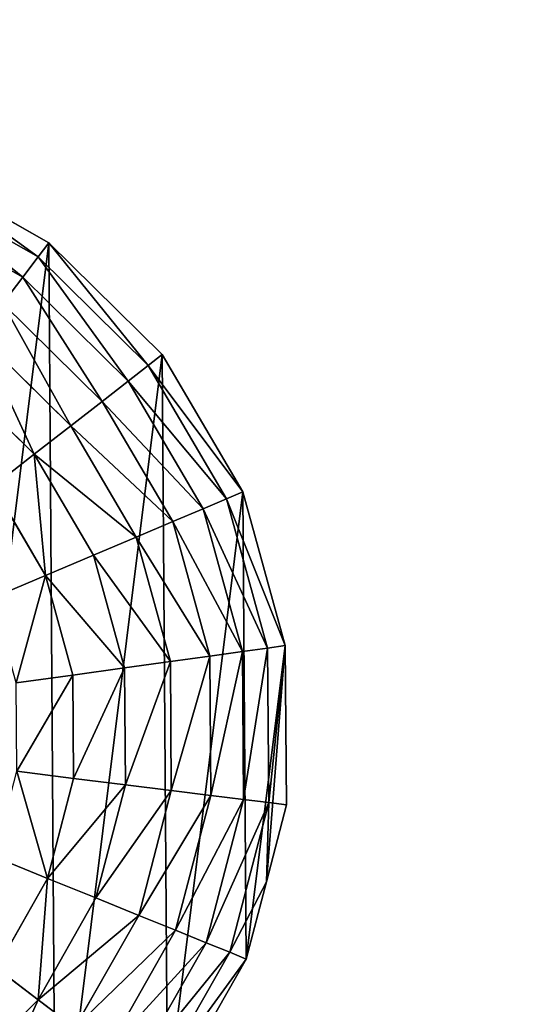
# Model space of a CAD drawing. Extents: x 0 to 3739, y -134 to 4177.
# Drawn here: x 2005 to 2128, y 3263 to 3508 of the extents above; entities that cross this region are included whole.
import ezdxf

# ---------------------------------------------------------------- set-up
doc = ezdxf.new("R2010")
doc.units = 0
doc.header["$LTSCALE"] = 25.4
doc.layers.get('0').update_dxf_attribs({"color": 13, "linetype": 'CONTINUOUS'})

msp = doc.modelspace()

# ---------------------------------------------------------------- linework, layer by layer
at = {"color": 105}
for p, q in [((2012.57, 3452.33, 10), (1978.14, 3471.89, 10)), ((2012.57, 3452.33, 10), (1978.14, 3471.89, 10)), ((2009.9, 3448.79, 29.83), (1976.47, 3467.78, 29.83)), ((2009.9, 3448.79, 29.83), (1976.47, 3467.78, 29.83)), ((2006.08, 3443.74, 48.97), (1974.09, 3461.91, 48.97)), ((2006.08, 3443.74, 48.97), (1974.09, 3461.91, 48.97)), ((2009.9, 3448.79, 29.83), (2012.57, 3452.33, 10)), ((2009.9, 3448.79, 29.83), (2012.57, 3452.33, 10)), ((2040.77, 3424.52, 10), (2012.57, 3452.33, 10)), ((2040.77, 3424.52, 10), (2012.57, 3452.33, 10)), ((2006.08, 3443.74, 48.97), (2009.9, 3448.79, 29.83)), ((2006.08, 3443.74, 48.97), (2009.9, 3448.79, 29.83)), ((2037.27, 3421.8, 29.83), (2009.9, 3448.79, 29.83)), ((2037.27, 3421.8, 29.83), (2009.9, 3448.79, 29.83)), ((2001.15, 3437.22, 67.19), (2006.08, 3443.74, 48.97)), ((2001.15, 3437.22, 67.19), (2006.08, 3443.74, 48.97)), ((2032.27, 3417.9, 48.97), (2006.08, 3443.74, 48.97)), ((2032.27, 3417.9, 48.97), (2006.08, 3443.74, 48.97)), ((2025.83, 3412.89, 67.19), (2001.15, 3437.22, 67.19)), ((2025.83, 3412.89, 67.19), (2001.15, 3437.22, 67.19)), ((2018.02, 3406.81, 84.26), (1995.18, 3429.33, 84.26)), ((2018.02, 3406.81, 84.26), (1995.18, 3429.33, 84.26)), ((2037.27, 3421.8, 29.83), (2040.77, 3424.52, 10)), ((2037.27, 3421.8, 29.83), (2040.77, 3424.52, 10)), ((2060.81, 3390.37, 10), (2040.77, 3424.52, 10)), ((2060.81, 3390.37, 10), (2040.77, 3424.52, 10)), ((2008.95, 3399.75, 99.97), (1988.25, 3420.16, 99.97)), ((2008.95, 3399.75, 99.97), (1988.25, 3420.16, 99.97)), ((2032.27, 3417.9, 48.97), (2037.27, 3421.8, 29.83)), ((2032.27, 3417.9, 48.97), (2037.27, 3421.8, 29.83)), ((2056.73, 3388.64, 29.83), (2037.27, 3421.8, 29.83)), ((2056.73, 3388.64, 29.83), (2037.27, 3421.8, 29.83)), ((2025.83, 3412.89, 67.19), (2032.27, 3417.9, 48.97)), ((2025.83, 3412.89, 67.19), (2032.27, 3417.9, 48.97)), ((2050.89, 3386.17, 48.97), (2032.27, 3417.9, 48.97)), ((2050.89, 3386.17, 48.97), (2032.27, 3417.9, 48.97)), ((2018.02, 3406.81, 84.26), (2025.83, 3412.89, 67.19)), ((2018.02, 3406.81, 84.26), (2025.83, 3412.89, 67.19)), ((2043.36, 3382.99, 67.19), (2025.83, 3412.89, 67.19)), ((2043.36, 3382.99, 67.19), (2025.83, 3412.89, 67.19)), ((2008.95, 3399.75, 99.97), (2018.02, 3406.81, 84.26)), ((2008.95, 3399.75, 99.97), (2018.02, 3406.81, 84.26)), ((2034.25, 3379.15, 84.26), (2018.02, 3406.81, 84.26)), ((2034.25, 3379.15, 84.26), (2018.02, 3406.81, 84.26)), ((1998.73, 3391.79, 114.13), (2008.95, 3399.75, 99.97)), ((1998.73, 3391.79, 114.13), (2008.95, 3399.75, 99.97)), ((2023.66, 3374.67, 99.97), (2008.95, 3399.75, 99.97)), ((2023.66, 3374.67, 99.97), (2008.95, 3399.75, 99.97)), ((2011.73, 3369.63, 114.13), (1998.73, 3391.79, 114.13)), ((2011.73, 3369.63, 114.13), (1998.73, 3391.79, 114.13)), ((2056.73, 3388.64, 29.83), (2060.81, 3390.37, 10)), ((2056.73, 3388.64, 29.83), (2060.81, 3390.37, 10)), ((2071.33, 3352.18, 10), (2060.81, 3390.37, 10)), ((2071.33, 3352.18, 10), (2060.81, 3390.37, 10)), ((2050.89, 3386.17, 48.97), (2056.73, 3388.64, 29.83)), ((2050.89, 3386.17, 48.97), (2056.73, 3388.64, 29.83)), ((2066.94, 3351.57, 29.83), (2056.73, 3388.64, 29.83)), ((2066.94, 3351.57, 29.83), (2056.73, 3388.64, 29.83)), ((2043.36, 3382.99, 67.19), (2050.89, 3386.17, 48.97)), ((2043.36, 3382.99, 67.19), (2050.89, 3386.17, 48.97)), ((2060.66, 3350.7, 48.97), (2050.89, 3386.17, 48.97)), ((2060.66, 3350.7, 48.97), (2050.89, 3386.17, 48.97)), ((2034.25, 3379.15, 84.26), (2043.36, 3382.99, 67.19)), ((2034.25, 3379.15, 84.26), (2043.36, 3382.99, 67.19)), ((2052.57, 3349.58, 67.19), (2043.36, 3382.99, 67.19)), ((2052.57, 3349.58, 67.19), (2043.36, 3382.99, 67.19)), ((2023.66, 3374.67, 99.97), (2034.25, 3379.15, 84.26)), ((2023.66, 3374.67, 99.97), (2034.25, 3379.15, 84.26)), ((2042.77, 3348.22, 84.26), (2034.25, 3379.15, 84.26)), ((2042.77, 3348.22, 84.26), (2034.25, 3379.15, 84.26)), ((2011.73, 3369.63, 114.13), (2023.66, 3374.67, 99.97)), ((2011.73, 3369.63, 114.13), (2023.66, 3374.67, 99.97)), ((2031.38, 3346.64, 99.97), (2023.66, 3374.67, 99.97)), ((2031.38, 3346.64, 99.97), (2023.66, 3374.67, 99.97)), ((1998.59, 3364.08, 126.56), (2011.73, 3369.63, 114.13)), ((1998.59, 3364.08, 126.56), (2011.73, 3369.63, 114.13)), ((2018.55, 3344.86, 114.13), (2011.73, 3369.63, 114.13)), ((2018.55, 3344.86, 114.13), (2011.73, 3369.63, 114.13)), ((2060.66, 3350.7, 48.97), (2066.94, 3351.57, 29.83)), ((2060.66, 3350.7, 48.97), (2066.94, 3351.57, 29.83)), ((2066.94, 3351.57, 29.83), (2071.33, 3352.18, 10)), ((2066.94, 3351.57, 29.83), (2071.33, 3352.18, 10)), ((2067.21, 3313.13, 29.83), (2066.94, 3351.57, 29.83)), ((2067.21, 3313.13, 29.83), (2066.94, 3351.57, 29.83)), ((2071.61, 3312.58, 10), (2071.33, 3352.18, 10)), ((2071.61, 3312.58, 10), (2071.33, 3352.18, 10)), ((2042.77, 3348.22, 84.26), (2052.57, 3349.58, 67.19)), ((2042.77, 3348.22, 84.26), (2052.57, 3349.58, 67.19)), ((2052.57, 3349.58, 67.19), (2060.66, 3350.7, 48.97)), ((2052.57, 3349.58, 67.19), (2060.66, 3350.7, 48.97)), ((2052.81, 3314.92, 67.19), (2052.57, 3349.58, 67.19)), ((2052.81, 3314.92, 67.19), (2052.57, 3349.58, 67.19)), ((2060.91, 3313.91, 48.97), (2060.66, 3350.7, 48.97)), ((2060.91, 3313.91, 48.97), (2060.66, 3350.7, 48.97)), ((2018.55, 3344.86, 114.13), (2031.38, 3346.64, 99.97)), ((2018.55, 3344.86, 114.13), (2031.38, 3346.64, 99.97)), ((2031.38, 3346.64, 99.97), (2042.77, 3348.22, 84.26)), ((2031.38, 3346.64, 99.97), (2042.77, 3348.22, 84.26)), ((2031.59, 3317.57, 99.97), (2031.38, 3346.64, 99.97)), ((2031.59, 3317.57, 99.97), (2031.38, 3346.64, 99.97)), ((2042.99, 3316.15, 84.26), (2042.77, 3348.22, 84.26)), ((2042.99, 3316.15, 84.26), (2042.77, 3348.22, 84.26)), ((2004.43, 3342.9, 126.56), (2018.55, 3344.86, 114.13)), ((2004.43, 3342.9, 126.56), (2018.55, 3344.86, 114.13)), ((2018.73, 3319.17, 114.13), (2018.55, 3344.86, 114.13)), ((2018.73, 3319.17, 114.13), (2018.55, 3344.86, 114.13)), ((2004.58, 3320.93, 126.56), (2018.73, 3319.17, 114.13)), ((2004.58, 3320.93, 126.56), (2018.73, 3319.17, 114.13)), ((2012.25, 3294.31, 114.13), (2018.73, 3319.17, 114.13)), ((2012.25, 3294.31, 114.13), (2018.73, 3319.17, 114.13)), ((2018.73, 3319.17, 114.13), (2031.59, 3317.57, 99.97)), ((2018.73, 3319.17, 114.13), (2031.59, 3317.57, 99.97)), ((2024.26, 3289.43, 99.97), (2031.59, 3317.57, 99.97)), ((2024.26, 3289.43, 99.97), (2031.59, 3317.57, 99.97)), ((2031.59, 3317.57, 99.97), (2042.99, 3316.15, 84.26)), ((2031.59, 3317.57, 99.97), (2042.99, 3316.15, 84.26)), ((2034.91, 3285.11, 84.26), (2042.99, 3316.15, 84.26)), ((2034.91, 3285.11, 84.26), (2042.99, 3316.15, 84.26)), ((2042.99, 3316.15, 84.26), (2052.81, 3314.92, 67.19)), ((2042.99, 3316.15, 84.26), (2052.81, 3314.92, 67.19)), ((2044.07, 3281.39, 67.19), (2052.81, 3314.92, 67.19)), ((2044.07, 3281.39, 67.19), (2052.81, 3314.92, 67.19)), ((2052.81, 3314.92, 67.19), (2060.91, 3313.91, 48.97)), ((2052.81, 3314.92, 67.19), (2060.91, 3313.91, 48.97)), ((2051.64, 3278.31, 48.97), (2060.91, 3313.91, 48.97)), ((2051.64, 3278.31, 48.97), (2060.91, 3313.91, 48.97)), ((2057.51, 3275.93, 29.83), (2067.21, 3313.13, 29.83)), ((2057.51, 3275.93, 29.83), (2067.21, 3313.13, 29.83)), ((2060.91, 3313.91, 48.97), (2067.21, 3313.13, 29.83)), ((2060.91, 3313.91, 48.97), (2067.21, 3313.13, 29.83)), ((2066.62, 3293.42, 10), (2071.61, 3312.58, 10)), ((2066.62, 3293.42, 10), (2071.61, 3312.58, 10)), ((2067.21, 3313.13, 29.83), (2071.61, 3312.58, 10)), ((2067.21, 3313.13, 29.83), (2071.61, 3312.58, 10)), ((1999.04, 3299.67, 126.56), (2012.25, 3294.31, 114.13)), ((1999.04, 3299.67, 126.56), (2012.25, 3294.31, 114.13)), ((1999.56, 3271.97, 114.13), (2012.25, 3294.31, 114.13)), ((1999.56, 3271.97, 114.13), (2012.25, 3294.31, 114.13)), ((2012.25, 3294.31, 114.13), (2024.26, 3289.43, 99.97)), ((2012.25, 3294.31, 114.13), (2024.26, 3289.43, 99.97)), ((2061.62, 3274.26, 10), (2066.62, 3293.42, 10)), ((2061.62, 3274.26, 10), (2066.62, 3293.42, 10)), ((2009.9, 3264.15, 99.97), (2024.26, 3289.43, 99.97)), ((2009.9, 3264.15, 99.97), (2024.26, 3289.43, 99.97)), ((2024.26, 3289.43, 99.97), (2034.91, 3285.11, 84.26)), ((2024.26, 3289.43, 99.97), (2034.91, 3285.11, 84.26)), ((2019.06, 3257.22, 84.26), (2034.91, 3285.11, 84.26)), ((2019.06, 3257.22, 84.26), (2034.91, 3285.11, 84.26)), ((2034.91, 3285.11, 84.26), (2044.07, 3281.39, 67.19)), ((2034.91, 3285.11, 84.26), (2044.07, 3281.39, 67.19)), ((2026.95, 3251.25, 67.19), (2044.07, 3281.39, 67.19)), ((2026.95, 3251.25, 67.19), (2044.07, 3281.39, 67.19)), ((2044.07, 3281.39, 67.19), (2051.64, 3278.31, 48.97)), ((2044.07, 3281.39, 67.19), (2051.64, 3278.31, 48.97)), ((2033.47, 3246.32, 48.97), (2051.64, 3278.31, 48.97)), ((2033.47, 3246.32, 48.97), (2051.64, 3278.31, 48.97)), ((2051.64, 3278.31, 48.97), (2057.51, 3275.93, 29.83)), ((2051.64, 3278.31, 48.97), (2057.51, 3275.93, 29.83)), ((2038.53, 3242.5, 29.83), (2057.51, 3275.93, 29.83)), ((2038.53, 3242.5, 29.83), (2057.51, 3275.93, 29.83)), ((2057.51, 3275.93, 29.83), (2061.62, 3274.26, 10)), ((2057.51, 3275.93, 29.83), (2061.62, 3274.26, 10)), ((2042.06, 3239.82, 10), (2061.62, 3274.26, 10)), ((2042.06, 3239.82, 10), (2061.62, 3274.26, 10)), ((1999.56, 3271.97, 114.13), (2009.9, 3264.15, 99.97)), ((1999.56, 3271.97, 114.13), (2009.9, 3264.15, 99.97)), ((1989.48, 3243.45, 99.97), (2009.9, 3264.15, 99.97)), ((1989.48, 3243.45, 99.97), (2009.9, 3264.15, 99.97)), ((2009.9, 3264.15, 99.97), (2019.06, 3257.22, 84.26)), ((2009.9, 3264.15, 99.97), (2019.06, 3257.22, 84.26))]:
    msp.add_line(p, q, dxfattribs=at)

# ---------------------------------------------------------------- meshes
at = {"color": 0}
mesh = msp.add_polyface(dxfattribs=at)
corners = [(2103.77, 3178.62, 10), (2124.66, 3129.78, 10), (2068.66, 3105.07, 10), (2145.37, 3248.18, 10), (2181.51, 3151.39, 10), (2159.33, 3267.16, 10), (2193.02, 3312.98, 10), (2239.07, 3169.83, 10), (2246.19, 3372.3, 10), (2297.18, 3185.08, 10), (2304.27, 3425.48, 10), (2355.71, 3197.08, 10), (2366.64, 3471.93, 10), (2414.51, 3205.8, 10), (2432.59, 3511.14, 10), (2473.41, 3211.23, 10), (2501.39, 3542.67, 10), (2532.28, 3213.34, 10), (2572.29, 3566.17, 10), (2575.01, 3212.47, 10), (2644.5, 3581.38, 10), (2588.49, 3268.37, 10), (2611.11, 3330.18, 10), (2615.63, 3339.2, 10), (2640.62, 3389.01, 10), (2676.62, 3444.11, 10), (2710.81, 3587.54, 10), (2718.67, 3494.75, 10), (2789.61, 3586.36, 10), (2766.2, 3540.27, 10), (2818.61, 3580.09, 10), (2821.01, 3581.52, 10)]
mesh.append_faces([[corners[k] for k in face] for face in [(0, 1, 2), (30, 28, 31)]], dxfattribs={"vtx0": -1, "color": 0})
mesh.append_faces([[corners[k] for k in face] for face in [(1, 3, 4), (4, 6, 7), (7, 8, 9), (9, 10, 11), (11, 12, 13), (13, 14, 15), (15, 16, 17), (17, 18, 19), (19, 20, 21), (21, 20, 22), (22, 20, 23), (23, 20, 24), (24, 20, 25), (25, 26, 27), (27, 28, 29), (29, 28, 30)]], dxfattribs={"vtx0": -1, "vtx1": -1, "color": 0})
mesh.append_faces([[corners[k] for k in face] for face in [(1, 0, 3), (4, 3, 5), (4, 5, 6), (7, 6, 8), (9, 8, 10), (11, 10, 12), (13, 12, 14), (15, 14, 16), (17, 16, 18), (19, 18, 20), (25, 20, 26), (27, 26, 28)]], dxfattribs={"vtx0": -1, "vtx2": -1, "color": 0})
at = {"color": 105}
mesh = msp.add_polyface(dxfattribs=at)
corners = [(1770.8, 3310.48, 10), (1780.51, 3388.41, 10), (1770.52, 3350.08, 10), (1781.32, 3272.3, 10), (1800.07, 3422.84, 10), (1801.36, 3238.14, 10), (1827.88, 3451.04, 10), (1829.56, 3210.34, 10), (1862.03, 3471.08, 10), (1863.99, 3190.78, 10), (1900.21, 3481.6, 10), (1902.31, 3180.79, 10), (1939.82, 3481.87, 10), (1941.92, 3181.07, 10), (1978.14, 3471.89, 10), (1980.1, 3191.59, 10), (2012.57, 3452.33, 10), (2014.26, 3211.63, 10), (2040.77, 3424.52, 10), (2042.06, 3239.82, 10), (2060.81, 3390.37, 10), (2061.62, 3274.26, 10), (2071.33, 3352.18, 10), (2066.62, 3293.42, 10), (2071.61, 3312.58, 10)]
mesh.append_faces([[corners[k] for k in face] for face in [(0, 1, 2), (22, 23, 24)]], dxfattribs={"vtx0": -1, "color": 105})
mesh.append_faces([[corners[k] for k in face] for face in [(1, 3, 4), (4, 5, 6), (6, 7, 8), (8, 9, 10), (10, 11, 12), (12, 13, 14), (14, 15, 16), (16, 17, 18), (18, 19, 20), (20, 21, 22)]], dxfattribs={"vtx0": -1, "vtx1": -1, "color": 105})
mesh.append_faces([[corners[k] for k in face] for face in [(1, 0, 3), (4, 3, 5), (6, 5, 7), (8, 7, 9), (10, 9, 11), (12, 11, 13), (14, 13, 15), (16, 15, 17), (18, 17, 19), (20, 19, 21), (22, 21, 23)]], dxfattribs={"vtx0": -1, "vtx2": -1, "color": 105})
mesh = msp.add_polyface(dxfattribs=at)
corners = [(2009.9, 3448.79, 29.83), (1978.14, 3471.89, 10), (2012.57, 3452.33, 10), (1976.47, 3467.78, 29.83)]
mesh.append_faces([[corners[k] for k in face] for face in [(0, 1, 2), (1, 0, 3)]], dxfattribs={"vtx0": -1, "color": 105})
mesh = msp.add_polyface(dxfattribs=at)
corners = [(2006.08, 3443.74, 48.97), (1976.47, 3467.78, 29.83), (2009.9, 3448.79, 29.83), (1974.09, 3461.91, 48.97)]
mesh.append_faces([[corners[k] for k in face] for face in [(0, 1, 2), (1, 0, 3)]], dxfattribs={"vtx0": -1, "color": 105})
mesh = msp.add_polyface(dxfattribs=at)
corners = [(2001.15, 3437.22, 67.19), (1974.09, 3461.91, 48.97), (2006.08, 3443.74, 48.97), (1971.01, 3454.34, 67.19)]
mesh.append_faces([[corners[k] for k in face] for face in [(0, 1, 2), (1, 0, 3)]], dxfattribs={"vtx0": -1, "color": 105})
mesh = msp.add_polyface(dxfattribs=at)
corners = [(2037.27, 3421.8, 29.83), (2012.57, 3452.33, 10), (2040.77, 3424.52, 10), (2009.9, 3448.79, 29.83)]
mesh.append_faces([[corners[k] for k in face] for face in [(0, 1, 2), (1, 0, 3)]], dxfattribs={"vtx0": -1, "color": 105})
mesh = msp.add_polyface(dxfattribs=at)
corners = [(2032.27, 3417.9, 48.97), (2009.9, 3448.79, 29.83), (2037.27, 3421.8, 29.83), (2006.08, 3443.74, 48.97)]
mesh.append_faces([[corners[k] for k in face] for face in [(0, 1, 2), (1, 0, 3)]], dxfattribs={"vtx0": -1, "color": 105})
mesh = msp.add_polyface(dxfattribs=at)
corners = [(2025.83, 3412.89, 67.19), (2006.08, 3443.74, 48.97), (2032.27, 3417.9, 48.97), (2001.15, 3437.22, 67.19)]
mesh.append_faces([[corners[k] for k in face] for face in [(0, 1, 2), (1, 0, 3)]], dxfattribs={"vtx0": -1, "color": 105})
mesh = msp.add_polyface(dxfattribs=at)
corners = [(2018.02, 3406.81, 84.26), (2001.15, 3437.22, 67.19), (2025.83, 3412.89, 67.19), (1995.18, 3429.33, 84.26)]
mesh.append_faces([[corners[k] for k in face] for face in [(0, 1, 2), (1, 0, 3)]], dxfattribs={"vtx0": -1, "color": 105})
mesh = msp.add_polyface(dxfattribs=at)
corners = [(1995.18, 3429.33, 84.26), (2008.95, 3399.75, 99.97), (1988.25, 3420.16, 99.97), (2018.02, 3406.81, 84.26)]
mesh.append_faces([[corners[k] for k in face] for face in [(0, 1, 2), (1, 0, 3)]], dxfattribs={"vtx0": -1, "color": 105})
mesh = msp.add_polyface(dxfattribs=at)
corners = [(2037.27, 3421.8, 29.83), (2060.81, 3390.37, 10), (2056.73, 3388.64, 29.83), (2040.77, 3424.52, 10)]
mesh.append_faces([[corners[k] for k in face] for face in [(0, 1, 2), (1, 0, 3)]], dxfattribs={"vtx0": -1, "color": 105})
mesh = msp.add_polyface(dxfattribs=at)
corners = [(1988.25, 3420.16, 99.97), (1998.73, 3391.79, 114.13), (1980.43, 3409.83, 114.13), (2008.95, 3399.75, 99.97)]
mesh.append_faces([[corners[k] for k in face] for face in [(0, 1, 2), (1, 0, 3)]], dxfattribs={"vtx0": -1, "color": 105})
mesh = msp.add_polyface(dxfattribs=at)
corners = [(2032.27, 3417.9, 48.97), (2056.73, 3388.64, 29.83), (2050.89, 3386.17, 48.97), (2037.27, 3421.8, 29.83)]
mesh.append_faces([[corners[k] for k in face] for face in [(0, 1, 2), (1, 0, 3)]], dxfattribs={"vtx0": -1, "color": 105})
mesh = msp.add_polyface(dxfattribs=at)
corners = [(2025.83, 3412.89, 67.19), (2050.89, 3386.17, 48.97), (2043.36, 3382.99, 67.19), (2032.27, 3417.9, 48.97)]
mesh.append_faces([[corners[k] for k in face] for face in [(0, 1, 2), (1, 0, 3)]], dxfattribs={"vtx0": -1, "color": 105})
mesh = msp.add_polyface(dxfattribs=at)
corners = [(2018.02, 3406.81, 84.26), (2043.36, 3382.99, 67.19), (2034.25, 3379.15, 84.26), (2025.83, 3412.89, 67.19)]
mesh.append_faces([[corners[k] for k in face] for face in [(0, 1, 2), (1, 0, 3)]], dxfattribs={"vtx0": -1, "color": 105})
mesh = msp.add_polyface(dxfattribs=at)
corners = [(2008.95, 3399.75, 99.97), (2034.25, 3379.15, 84.26), (2023.66, 3374.67, 99.97), (2018.02, 3406.81, 84.26)]
mesh.append_faces([[corners[k] for k in face] for face in [(0, 1, 2), (1, 0, 3)]], dxfattribs={"vtx0": -1, "color": 105})
mesh = msp.add_polyface(dxfattribs=at)
corners = [(2008.95, 3399.75, 99.97), (2011.73, 3369.63, 114.13), (1998.73, 3391.79, 114.13), (2023.66, 3374.67, 99.97)]
mesh.append_faces([[corners[k] for k in face] for face in [(0, 1, 2), (1, 0, 3)]], dxfattribs={"vtx0": -1, "color": 105})
mesh = msp.add_polyface(dxfattribs=at)
corners = [(1998.73, 3391.79, 114.13), (1998.59, 3364.08, 126.56), (1987.48, 3383.03, 126.56), (2011.73, 3369.63, 114.13)]
mesh.append_faces([[corners[k] for k in face] for face in [(0, 1, 2), (1, 0, 3)]], dxfattribs={"vtx0": -1, "color": 105})
mesh = msp.add_polyface(dxfattribs=at)
corners = [(2056.73, 3388.64, 29.83), (2071.33, 3352.18, 10), (2066.94, 3351.57, 29.83), (2060.81, 3390.37, 10)]
mesh.append_faces([[corners[k] for k in face] for face in [(0, 1, 2), (1, 0, 3)]], dxfattribs={"vtx0": -1, "color": 105})
mesh = msp.add_polyface(dxfattribs=at)
corners = [(2050.89, 3386.17, 48.97), (2066.94, 3351.57, 29.83), (2060.66, 3350.7, 48.97), (2056.73, 3388.64, 29.83)]
mesh.append_faces([[corners[k] for k in face] for face in [(0, 1, 2), (1, 0, 3)]], dxfattribs={"vtx0": -1, "color": 105})
mesh = msp.add_polyface(dxfattribs=at)
corners = [(2043.36, 3382.99, 67.19), (2060.66, 3350.7, 48.97), (2052.57, 3349.58, 67.19), (2050.89, 3386.17, 48.97)]
mesh.append_faces([[corners[k] for k in face] for face in [(0, 1, 2), (1, 0, 3)]], dxfattribs={"vtx0": -1, "color": 105})
mesh = msp.add_polyface(dxfattribs=at)
corners = [(2034.25, 3379.15, 84.26), (2052.57, 3349.58, 67.19), (2042.77, 3348.22, 84.26), (2043.36, 3382.99, 67.19)]
mesh.append_faces([[corners[k] for k in face] for face in [(0, 1, 2), (1, 0, 3)]], dxfattribs={"vtx0": -1, "color": 105})
mesh = msp.add_polyface(dxfattribs=at)
corners = [(2023.66, 3374.67, 99.97), (2042.77, 3348.22, 84.26), (2031.38, 3346.64, 99.97), (2034.25, 3379.15, 84.26)]
mesh.append_faces([[corners[k] for k in face] for face in [(0, 1, 2), (1, 0, 3)]], dxfattribs={"vtx0": -1, "color": 105})
mesh = msp.add_polyface(dxfattribs=at)
corners = [(2011.73, 3369.63, 114.13), (2031.38, 3346.64, 99.97), (2018.55, 3344.86, 114.13), (2023.66, 3374.67, 99.97)]
mesh.append_faces([[corners[k] for k in face] for face in [(0, 1, 2), (1, 0, 3)]], dxfattribs={"vtx0": -1, "color": 105})
mesh = msp.add_polyface(dxfattribs=at)
corners = [(2011.73, 3369.63, 114.13), (2004.43, 3342.9, 126.56), (1998.59, 3364.08, 126.56), (2018.55, 3344.86, 114.13)]
mesh.append_faces([[corners[k] for k in face] for face in [(0, 1, 2), (1, 0, 3)]], dxfattribs={"vtx0": -1, "color": 105})
mesh = msp.add_polyface(dxfattribs=at)
corners = [(2060.91, 3313.91, 48.97), (2066.94, 3351.57, 29.83), (2067.21, 3313.13, 29.83), (2060.66, 3350.7, 48.97)]
mesh.append_faces([[corners[k] for k in face] for face in [(0, 1, 2), (1, 0, 3)]], dxfattribs={"vtx0": -1, "color": 105})
mesh = msp.add_polyface(dxfattribs=at)
corners = [(2067.21, 3313.13, 29.83), (2071.33, 3352.18, 10), (2071.61, 3312.58, 10), (2066.94, 3351.57, 29.83)]
mesh.append_faces([[corners[k] for k in face] for face in [(0, 1, 2), (1, 0, 3)]], dxfattribs={"vtx0": -1, "color": 105})
mesh = msp.add_polyface(dxfattribs=at)
corners = [(2042.99, 3316.15, 84.26), (2052.57, 3349.58, 67.19), (2052.81, 3314.92, 67.19), (2042.77, 3348.22, 84.26)]
mesh.append_faces([[corners[k] for k in face] for face in [(0, 1, 2), (1, 0, 3)]], dxfattribs={"vtx0": -1, "color": 105})
mesh = msp.add_polyface(dxfattribs=at)
corners = [(2052.81, 3314.92, 67.19), (2060.66, 3350.7, 48.97), (2060.91, 3313.91, 48.97), (2052.57, 3349.58, 67.19)]
mesh.append_faces([[corners[k] for k in face] for face in [(0, 1, 2), (1, 0, 3)]], dxfattribs={"vtx0": -1, "color": 105})
mesh = msp.add_polyface(dxfattribs=at)
corners = [(2018.73, 3319.17, 114.13), (2031.38, 3346.64, 99.97), (2031.59, 3317.57, 99.97), (2018.55, 3344.86, 114.13)]
mesh.append_faces([[corners[k] for k in face] for face in [(0, 1, 2), (1, 0, 3)]], dxfattribs={"vtx0": -1, "color": 105})
mesh = msp.add_polyface(dxfattribs=at)
corners = [(2031.59, 3317.57, 99.97), (2042.77, 3348.22, 84.26), (2042.99, 3316.15, 84.26), (2031.38, 3346.64, 99.97)]
mesh.append_faces([[corners[k] for k in face] for face in [(0, 1, 2), (1, 0, 3)]], dxfattribs={"vtx0": -1, "color": 105})
mesh = msp.add_polyface(dxfattribs=at)
corners = [(2018.55, 3344.86, 114.13), (2004.58, 3320.93, 126.56), (2004.43, 3342.9, 126.56), (2018.73, 3319.17, 114.13)]
mesh.append_faces([[corners[k] for k in face] for face in [(0, 1, 2), (1, 0, 3)]], dxfattribs={"vtx0": -1, "color": 105})
mesh = msp.add_polyface(dxfattribs=at)
corners = [(2004.58, 3320.93, 126.56), (2012.25, 3294.31, 114.13), (1999.04, 3299.67, 126.56), (2018.73, 3319.17, 114.13)]
mesh.append_faces([[corners[k] for k in face] for face in [(0, 1, 2), (1, 0, 3)]], dxfattribs={"vtx0": -1, "color": 105})
mesh = msp.add_polyface(dxfattribs=at)
corners = [(2012.25, 3294.31, 114.13), (2031.59, 3317.57, 99.97), (2024.26, 3289.43, 99.97), (2018.73, 3319.17, 114.13)]
mesh.append_faces([[corners[k] for k in face] for face in [(0, 1, 2), (1, 0, 3)]], dxfattribs={"vtx0": -1, "color": 105})
mesh = msp.add_polyface(dxfattribs=at)
corners = [(2024.26, 3289.43, 99.97), (2042.99, 3316.15, 84.26), (2034.91, 3285.11, 84.26), (2031.59, 3317.57, 99.97)]
mesh.append_faces([[corners[k] for k in face] for face in [(0, 1, 2), (1, 0, 3)]], dxfattribs={"vtx0": -1, "color": 105})
mesh = msp.add_polyface(dxfattribs=at)
corners = [(2034.91, 3285.11, 84.26), (2052.81, 3314.92, 67.19), (2044.07, 3281.39, 67.19), (2042.99, 3316.15, 84.26)]
mesh.append_faces([[corners[k] for k in face] for face in [(0, 1, 2), (1, 0, 3)]], dxfattribs={"vtx0": -1, "color": 105})
mesh = msp.add_polyface(dxfattribs=at)
corners = [(2044.07, 3281.39, 67.19), (2060.91, 3313.91, 48.97), (2051.64, 3278.31, 48.97), (2052.81, 3314.92, 67.19)]
mesh.append_faces([[corners[k] for k in face] for face in [(0, 1, 2), (1, 0, 3)]], dxfattribs={"vtx0": -1, "color": 105})
mesh = msp.add_polyface(dxfattribs=at)
corners = [(2051.64, 3278.31, 48.97), (2067.21, 3313.13, 29.83), (2057.51, 3275.93, 29.83), (2060.91, 3313.91, 48.97)]
mesh.append_faces([[corners[k] for k in face] for face in [(0, 1, 2), (1, 0, 3)]], dxfattribs={"vtx0": -1, "color": 105})
mesh = msp.add_polyface(dxfattribs=at)
corners = [(2057.51, 3275.93, 29.83), (2066.62, 3293.42, 10), (2061.62, 3274.26, 10), (2067.21, 3313.13, 29.83), (2071.61, 3312.58, 10)]
mesh.append_faces([[corners[k] for k in face] for face in [(0, 1, 2), (1, 3, 4)]], dxfattribs={"vtx0": -1, "color": 105})
mesh.append_faces([[corners[k] for k in face] for face in [(1, 0, 3)]], dxfattribs={"vtx0": -1, "vtx2": -1, "color": 105})
mesh = msp.add_polyface(dxfattribs=at)
corners = [(1999.04, 3299.67, 126.56), (1999.56, 3271.97, 114.13), (1988.19, 3280.57, 126.56), (2012.25, 3294.31, 114.13)]
mesh.append_faces([[corners[k] for k in face] for face in [(0, 1, 2), (1, 0, 3)]], dxfattribs={"vtx0": -1, "color": 105})
mesh = msp.add_polyface(dxfattribs=at)
corners = [(2012.25, 3294.31, 114.13), (2009.9, 3264.15, 99.97), (1999.56, 3271.97, 114.13), (2024.26, 3289.43, 99.97)]
mesh.append_faces([[corners[k] for k in face] for face in [(0, 1, 2), (1, 0, 3)]], dxfattribs={"vtx0": -1, "color": 105})
mesh = msp.add_polyface(dxfattribs=at)
corners = [(2009.9, 3264.15, 99.97), (2034.91, 3285.11, 84.26), (2019.06, 3257.22, 84.26), (2024.26, 3289.43, 99.97)]
mesh.append_faces([[corners[k] for k in face] for face in [(0, 1, 2), (1, 0, 3)]], dxfattribs={"vtx0": -1, "color": 105})
mesh = msp.add_polyface(dxfattribs=at)
corners = [(2019.06, 3257.22, 84.26), (2044.07, 3281.39, 67.19), (2026.95, 3251.25, 67.19), (2034.91, 3285.11, 84.26)]
mesh.append_faces([[corners[k] for k in face] for face in [(0, 1, 2), (1, 0, 3)]], dxfattribs={"vtx0": -1, "color": 105})
mesh = msp.add_polyface(dxfattribs=at)
corners = [(2026.95, 3251.25, 67.19), (2051.64, 3278.31, 48.97), (2033.47, 3246.32, 48.97), (2044.07, 3281.39, 67.19)]
mesh.append_faces([[corners[k] for k in face] for face in [(0, 1, 2), (1, 0, 3)]], dxfattribs={"vtx0": -1, "color": 105})
mesh = msp.add_polyface(dxfattribs=at)
corners = [(2033.47, 3246.32, 48.97), (2057.51, 3275.93, 29.83), (2038.53, 3242.5, 29.83), (2051.64, 3278.31, 48.97)]
mesh.append_faces([[corners[k] for k in face] for face in [(0, 1, 2), (1, 0, 3)]], dxfattribs={"vtx0": -1, "color": 105})
mesh = msp.add_polyface(dxfattribs=at)
corners = [(2038.53, 3242.5, 29.83), (2061.62, 3274.26, 10), (2042.06, 3239.82, 10), (2057.51, 3275.93, 29.83)]
mesh.append_faces([[corners[k] for k in face] for face in [(0, 1, 2), (1, 0, 3)]], dxfattribs={"vtx0": -1, "color": 105})
mesh = msp.add_polyface(dxfattribs=at)
corners = [(1999.56, 3271.97, 114.13), (1989.48, 3243.45, 99.97), (1981.52, 3253.67, 114.13), (2009.9, 3264.15, 99.97)]
mesh.append_faces([[corners[k] for k in face] for face in [(0, 1, 2), (1, 0, 3)]], dxfattribs={"vtx0": -1, "color": 105})
mesh = msp.add_polyface(dxfattribs=at)
corners = [(2009.9, 3264.15, 99.97), (1996.54, 3234.38, 84.26), (1989.48, 3243.45, 99.97), (2019.06, 3257.22, 84.26)]
mesh.append_faces([[corners[k] for k in face] for face in [(0, 1, 2), (1, 0, 3)]], dxfattribs={"vtx0": -1, "color": 105})

doc.saveas('drawing.dxf')
